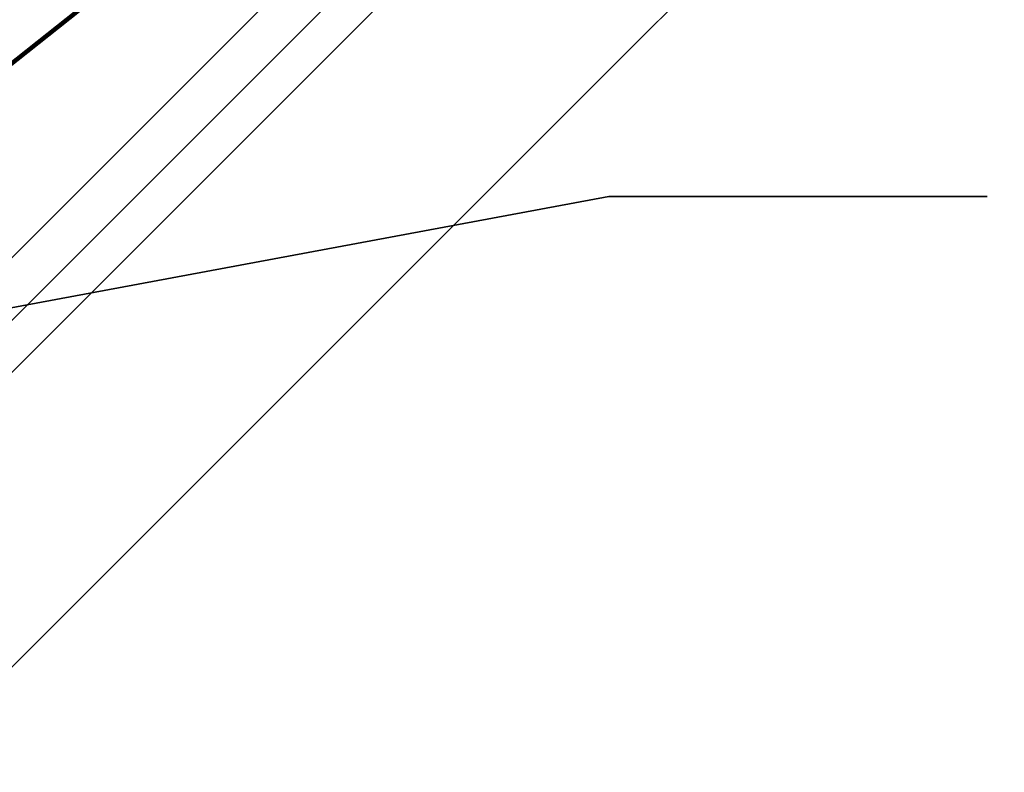
# Model space of a CAD drawing. Units: inches. Extents: x 336 to 1190, y 524 to 1101.
# Drawn here: x 838 to 956, y 736 to 826 of the extents above; entities that cross this region are included whole.
import ezdxf

# ---------------------------------------------------------------- set-up
doc = ezdxf.new("R2010")
doc.units = ezdxf.units.IN
doc.header["$MEASUREMENT"] = 0
for name, color, linetype in [('BASE-COPPER', 7, 'Continuous'), ('BASE-OTHER', 7, 'Continuous'), ('CDATEXT', 7, 'Continuous')]:
    doc.layers.add(name, color=color, linetype=linetype)

# ---------------------------------------------------------------- blocks, each defined once
blk = doc.blocks.new('block 2')
at = {"layer": 'BASE-OTHER', "color": 7, "lineweight": 35}
blk.add_lwpolyline([(1155.02, 1100.9), (639.51, 585.39)], dxfattribs=at)
blk = doc.blocks.new('block 3')
at = {"layer": 'BASE-OTHER', "color": 7, "lineweight": 35}
blk.add_lwpolyline([(1190.24, 1100.9), (639.51, 550.17)], dxfattribs=at)
blk = doc.blocks.new('block 4')
at = {"layer": 'BASE-OTHER', "color": 7, "lineweight": 35}
blk.add_lwpolyline([(1141.32, 1100.9), (635.18, 594.76)], dxfattribs=at)
blk = doc.blocks.new('block 5')
at = {"layer": 'BASE-OTHER', "color": 7, "lineweight": 35}
blk.add_lwpolyline([(1148.79, 1100.9), (638.17, 590.29), (379.15, 590.29)], dxfattribs=at)
blk = doc.blocks.new('block 12')
at = {"layer": 'BASE-COPPER', "color": 20, "lineweight": 90}
blk.add_open_spline([(1136.24, 1100.9), (1136.24, 1100.9), (925.72, 890.38), (925.72, 890.38), (925.72, 890.38), (762.68, 760.94), (762.68, 760.94), (762.68, 760.94), (671.47, 669.25), (671.47, 669.25), (669.13, 666.92), (667.82, 663.75), (667.82, 660.45), (667.82, 660.45), (667.82, 652.05), (667.82, 652.05), (667.82, 649.98), (669.49, 648.31), (671.56, 648.31), (672.55, 648.31), (673.5, 648.7), (674.2, 649.41), (674.2, 649.41), (689.73, 664.93), (689.73, 664.93)], degree=3, knots=[0, 0, 0, 0, 1, 1, 1, 2, 2, 2, 3, 3, 3, 4, 4, 4, 5, 5, 5, 6, 6, 6, 7, 7, 7, 8, 8, 8, 8], dxfattribs=at)
blk = doc.blocks.new('block 96')
at = {"layer": 'CDATEXT', "color": 7, "lineweight": 35}
blk.add_lwpolyline([(908.86, 804.39), (816.63, 787.22)], dxfattribs=at)
blk = doc.blocks.new('block 97')
at = {"layer": 'CDATEXT', "color": 7, "lineweight": 35}
blk.add_lwpolyline([(908.86, 804.39), (954.12, 804.39)], dxfattribs=at)

msp = doc.modelspace()

# ---------------------------------------------------------------- block references
at = {"layer": 'BASE-COPPER'}
msp.add_blockref('block 12', (0, 0), dxfattribs=at)
at = {"layer": 'BASE-OTHER'}
for name in ['block 5', 'block 4', 'block 2', 'block 3']:
    msp.add_blockref(name, (0, 0), dxfattribs=at)
at = {"layer": 'CDATEXT'}
for name in ['block 96', 'block 97']:
    msp.add_blockref(name, (0, 0), dxfattribs=at)

doc.saveas('drawing.dxf')
